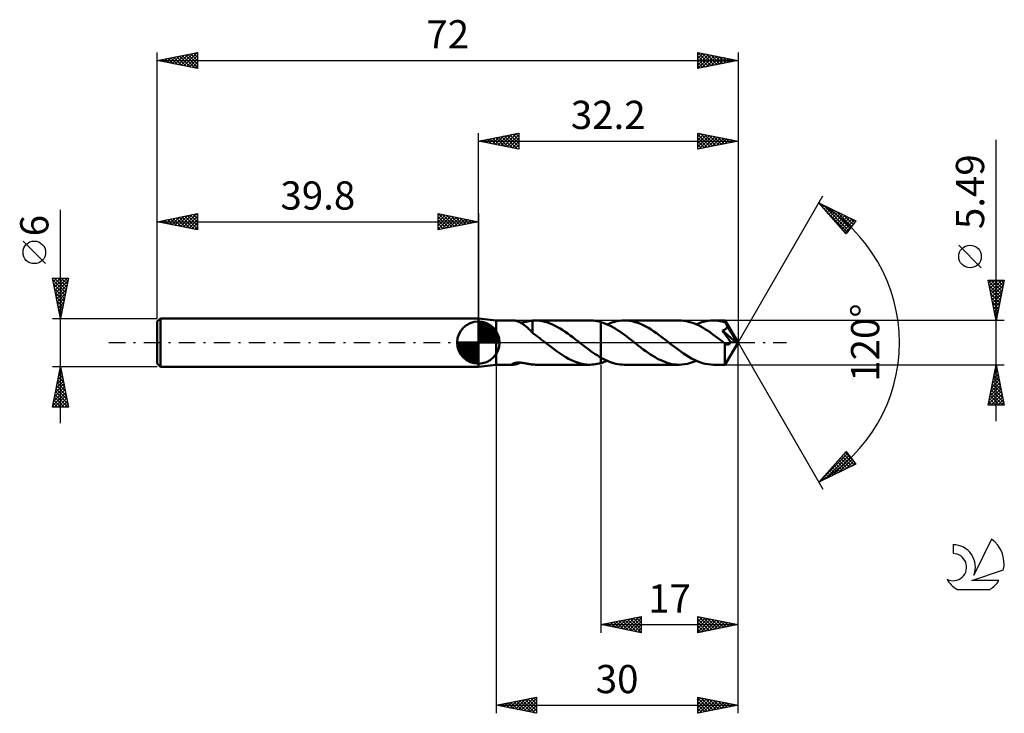
# Model space of a CAD drawing. Units: millimetres. Extents: x -17 to 105, y -46 to 40.
import ezdxf
from ezdxf.enums import TextEntityAlignment as Align

# ---------------------------------------------------------------- set-up
doc = ezdxf.new("R2010")
doc.units = ezdxf.units.MM
doc.header["$LTSCALE"] = 5.1
doc.linetypes.add('LONGDASH_DASH', pattern=[0.85, 0.4, -0.2, 0.05, -0.2])
for name, color, linetype in [('1', 4, 'CONTINUOUS'), ('2', 7, 'CONTINUOUS'), ('4', 2, 'LONGDASH_DASH'), ('CUT', 1, 'CONTINUOUS'), ('NOCUT', 7, 'CONTINUOUS'), ('SK1', 4, 'CONTINUOUS'), ('SK2', 7, 'CONTINUOUS'), ('SK4', 2, 'LONGDASH_DASH'), ('SK6', 5, 'CONTINUOUS')]:
    doc.layers.add(name, color=color, linetype=linetype)
doc.styles.get("Standard").update_dxf_attribs({"font": 'Monospac821 BT'})

msp = doc.modelspace()

# ---------------------------------------------------------------- linework, layer by layer
at = {"layer": '1', "color": 4, "linetype": 'CONTINUOUS', "lineweight": 50}
for p, q in [((42, 2.74), (39.8, 3)), ((39.8, -3), (39.8, 3)), ((42, 2.74), (44.15, 2.74)), ((42, -2.75), (42, 2.74)), ((44.21, 2.74), (44.15, 2.74)), ((44.28, 2.74), (44.21, 2.74)), ((44.35, 2.72), (44.28, 2.74)), ((44.43, 2.7), (44.35, 2.72)), ((44.52, 2.68), (44.43, 2.7)), ((44.61, 2.65), (44.52, 2.68)), ((44.71, 2.61), (44.61, 2.65)), ((44.81, 2.57), (44.71, 2.61)), ((44.91, 2.53), (44.81, 2.57)), ((45.01, 2.48), (44.91, 2.53)), ((44.98, 2.49), (45.1, 2.5)), ((45.11, 2.42), (45.01, 2.48)), ((45.1, 2.5), (45.22, 2.51)), ((45.22, 2.51), (45.35, 2.53)), ((45.35, 2.53), (45.47, 2.55)), ((45.47, 2.55), (45.6, 2.57)), ((45.6, 2.57), (45.72, 2.59)), ((45.72, 2.59), (45.84, 2.62)), ((45.84, 2.62), (45.95, 2.64)), ((45.95, 2.64), (46.07, 2.66)), ((46.07, 2.66), (46.18, 2.68)), ((46.18, 2.68), (46.28, 2.7)), ((46.28, 2.7), (46.39, 2.71)), ((46.39, 2.71), (46.49, 2.73)), ((46.49, 2.73), (46.54, 2.74)), ((46.49, 2.62), (46.49, 2.73)), ((46.49, 2.5), (46.49, 2.62)), ((46.49, 2.39), (46.49, 2.5)), ((46.54, 2.74), (46.59, 2.74)), ((46.59, 2.74), (46.64, 2.74)), ((46.64, 2.74), (46.68, 2.74)), ((46.68, 2.74), (46.73, 2.74)), ((46.73, 2.74), (46.78, 2.74)), ((47.09, 2.74), (46.78, 2.74)), ((46.83, 2.74), (53.62, 2.74)), ((47.41, 2.71), (47.09, 2.74)), ((47.73, 2.66), (47.41, 2.71)), ((48.04, 2.58), (47.73, 2.66)), ((48.36, 2.49), (48.04, 2.58)), ((48.68, 2.37), (48.36, 2.49)), ((53.85, 2.74), (53.62, 2.74)), ((54.08, 2.72), (53.85, 2.74)), ((54.31, 2.69), (54.08, 2.72)), ((54.54, 2.65), (54.31, 2.69)), ((54.77, 2.6), (54.54, 2.65)), ((55, 2.54), (54.77, 2.6)), ((55.29, 2.44), (55, 2.54)), ((55, 2.54), (55, 2.54)), ((55, 2.54), (55, 2.54)), ((55, 2.54), (55, 2.54)), ((55, -1.87), (55, 2.54)), ((55, -2.54), (55, 2.54)), ((55.58, 2.33), (55.29, 2.44)), ((56.06, 2.38), (56.36, 2.49)), ((56.36, 2.49), (56.67, 2.58)), ((56.67, 2.58), (56.97, 2.65)), ((56.97, 2.65), (57.27, 2.7)), ((57.27, 2.7), (57.58, 2.74)), ((57.58, 2.74), (57.88, 2.75)), ((58.22, 2.73), (57.88, 2.75)), ((64.68, 2.75), (57.88, 2.75)), ((58.55, 2.7), (58.22, 2.73)), ((58.88, 2.64), (58.55, 2.7)), ((59.21, 2.55), (58.88, 2.64)), ((59.55, 2.44), (59.21, 2.55)), ((59.88, 2.32), (59.55, 2.44)), ((64.98, 2.74), (64.68, 2.75)), ((65.28, 2.71), (64.98, 2.74)), ((65.57, 2.66), (65.28, 2.71)), ((65.87, 2.59), (65.57, 2.66)), ((66.17, 2.5), (65.87, 2.59)), ((66.47, 2.4), (66.17, 2.5)), ((67.16, 2.4), (67.52, 2.52)), ((67.52, 2.52), (67.87, 2.62)), ((67.87, 2.62), (68.23, 2.69)), ((68.23, 2.69), (68.58, 2.73)), ((68.58, 2.73), (68.94, 2.74)), ((69.15, 2.74), (68.94, 2.74)), ((70.39, 2.74), (68.94, 2.74)), ((69.36, 2.73), (69.15, 2.74)), ((69.57, 2.7), (69.36, 2.73)), ((69.78, 2.67), (69.57, 2.7)), ((69.99, 2.62), (69.78, 2.67)), ((70.2, 2.57), (69.99, 2.62)), ((70.42, 2.51), (70.2, 2.57)), ((70.4, 2.72), (70.39, 2.74)), ((70.39, 2.74), (70.39, 2.74)), ((72, 0), (70.39, 2.74)), ((70.39, 2.74), (70.39, 2.74)), ((70.39, 2.74), (70.39, 2.74)), ((70.39, 2.74), (70.39, 2.74)), ((70.39, 2.74), (70.39, 2.74)), ((70.39, 2.74), (70.39, 2.74)), ((70.39, 2.74), (70.39, 2.74)), ((70.4, 2.71), (70.4, 2.72)), ((70.4, 2.69), (70.4, 2.71)), ((70.4, 2.66), (70.4, 2.69)), ((70.41, 2.63), (70.4, 2.66)), ((70.41, 2.6), (70.41, 2.63)), ((70.41, 2.56), (70.41, 2.6)), ((70.42, 2.52), (70.41, 2.56)), ((72, 0), (70.42, 2.52)), ((70.42, 2.51), (70.42, 2.52)), ((70.45, 2.44), (70.42, 2.51)), ((70.48, 2.38), (70.45, 2.44)), ((45.22, 2.36), (45.11, 2.42)), ((45.32, 2.29), (45.22, 2.36)), ((45.42, 2.22), (45.32, 2.29)), ((45.52, 2.15), (45.42, 2.22)), ((45.62, 2.07), (45.52, 2.15)), ((45.72, 1.99), (45.62, 2.07)), ((45.82, 1.9), (45.72, 1.99)), ((45.92, 1.81), (45.82, 1.9)), ((46.02, 1.72), (45.92, 1.81)), ((46.11, 1.63), (46.02, 1.72)), ((46.21, 1.53), (46.11, 1.63)), ((46.3, 1.44), (46.21, 1.53)), ((46.39, 1.35), (46.3, 1.44)), ((46.49, 1.26), (46.39, 1.35)), ((46.49, 2.28), (46.49, 2.39)), ((46.49, 2.17), (46.49, 2.28)), ((46.49, 2.06), (46.49, 2.17)), ((46.49, 1.95), (46.49, 2.06)), ((46.49, 1.85), (46.49, 1.95)), ((46.49, 1.76), (46.49, 1.85)), ((46.49, 1.66), (46.49, 1.76)), ((46.49, 1.57), (46.49, 1.66)), ((46.49, 1.49), (46.49, 1.57)), ((46.49, 1.41), (46.49, 1.49)), ((46.49, 1.34), (46.49, 1.41)), ((46.49, 1.27), (46.49, 1.34)), ((46.49, 1.21), (46.49, 1.27)), ((46.49, 1.22), (46.49, 1.26)), ((48.99, 2.24), (48.68, 2.37)), ((49.31, 2.09), (48.99, 2.24)), ((49.62, 1.92), (49.31, 2.09)), ((49.94, 1.74), (49.62, 1.92)), ((50.26, 1.54), (49.94, 1.74)), ((50.57, 1.33), (50.26, 1.54)), ((50.89, 1.11), (50.57, 1.33)), ((55.87, 2.2), (55.58, 2.33)), ((55.75, 2.26), (56.06, 2.38)), ((56.16, 2.06), (55.87, 2.2)), ((56.45, 1.9), (56.16, 2.06)), ((56.74, 1.73), (56.45, 1.9)), ((57.03, 1.55), (56.74, 1.73)), ((57.32, 1.36), (57.03, 1.55)), ((57.61, 1.16), (57.32, 1.36)), ((60.21, 2.17), (59.88, 2.32)), ((60.54, 2), (60.21, 2.17)), ((60.88, 1.81), (60.54, 2)), ((61.21, 1.61), (60.88, 1.81)), ((61.54, 1.39), (61.21, 1.61)), ((61.87, 1.16), (61.54, 1.39)), ((66.77, 2.27), (66.47, 2.4)), ((67.07, 2.14), (66.77, 2.27)), ((66.81, 2.26), (67.16, 2.4)), ((67.37, 1.98), (67.07, 2.14)), ((67.67, 1.81), (67.37, 1.98)), ((67.97, 1.63), (67.67, 1.81)), ((68.27, 1.44), (67.97, 1.63)), ((68.56, 1.23), (68.27, 1.44)), ((68.86, 1.02), (68.56, 1.23)), ((70.06, 1.48), (70.11, 1.5)), ((70.25, 1.22), (70.06, 1.48)), ((71.77, 0.01), (70.06, 1.48)), ((70.11, 1.5), (70.15, 1.52)), ((70.15, 1.52), (70.2, 1.53)), ((70.2, 1.53), (70.24, 1.55)), ((70.24, 1.55), (70.28, 1.57)), ((70.44, 0.94), (70.25, 1.22)), ((70.28, 1.57), (70.32, 1.6)), ((70.32, 1.6), (70.36, 1.62)), ((70.36, 1.62), (70.4, 1.65)), ((70.4, 1.65), (70.43, 1.67)), ((70.43, 1.67), (70.47, 1.7)), ((70.47, 1.7), (70.5, 1.73)), ((70.52, 2.31), (70.48, 2.38)), ((70.5, 1.73), (70.53, 1.77)), ((70.56, 2.24), (70.52, 2.31)), ((70.53, 1.77), (70.56, 1.8)), ((70.59, 2.17), (70.56, 2.24)), ((70.56, 1.8), (70.58, 1.84)), ((70.58, 1.84), (70.6, 1.87)), ((70.63, 2.11), (70.59, 2.17)), ((70.6, 1.87), (70.62, 1.91)), ((70.62, 1.91), (70.64, 1.95)), ((70.66, 2.04), (70.63, 2.11)), ((70.64, 1.95), (70.65, 1.99)), ((70.65, 1.99), (70.66, 2.04)), ((71.16, 1.2), (70.66, 2.04)), ((46.72, 1.05), (46.49, 1.22)), ((46.95, 0.88), (46.72, 1.05)), ((47.18, 0.71), (46.95, 0.88)), ((47.41, 0.53), (47.18, 0.71)), ((47.64, 0.36), (47.41, 0.53)), ((47.87, 0.18), (47.64, 0.36)), ((48.1, 0), (47.87, 0.18)), ((48.13, -0.03), (48.1, 0)), ((51.2, 0.88), (50.89, 1.11)), ((51.52, 0.65), (51.2, 0.88)), ((51.83, 0.4), (51.52, 0.65)), ((52.15, 0.16), (51.83, 0.4)), ((52.18, 0.13), (52.15, 0.16)), ((52.22, 0.11), (52.18, 0.13)), ((52.25, 0.08), (52.22, 0.11)), ((52.29, 0.05), (52.25, 0.08)), ((52.32, 0.03), (52.29, 0.05)), ((52.35, 0), (52.32, 0.03)), ((52.59, -0.19), (52.35, 0)), ((57.9, 0.95), (57.61, 1.16)), ((58.19, 0.74), (57.9, 0.95)), ((58.49, 0.52), (58.19, 0.74)), ((58.78, 0.29), (58.49, 0.52)), ((59.07, 0.06), (58.78, 0.29)), ((59.36, -0.16), (59.07, 0.06)), ((62.21, 0.92), (61.87, 1.16)), ((62.54, 0.67), (62.21, 0.92)), ((62.87, 0.42), (62.54, 0.67)), ((63.2, 0.16), (62.87, 0.42)), ((63.54, -0.1), (63.2, 0.16)), ((69.16, 0.8), (68.86, 1.02)), ((69.46, 0.58), (69.16, 0.8)), ((69.76, 0.35), (69.46, 0.58)), ((70.06, 0.12), (69.76, 0.35)), ((70.35, -0.12), (70.06, 0.12)), ((70.39, -2.74), (72, 0)), ((70.63, 0.68), (70.44, 0.94)), ((70.76, 0.49), (70.63, 0.68)), ((70.88, 0.32), (70.76, 0.49)), ((70.99, 0.17), (70.88, 0.32)), ((71.08, 0.04), (70.99, 0.17)), ((71.05, -0.01), (71.08, 0.04)), ((71.77, 0.01), (71.08, 0.04)), ((71.4, 0.79), (71.16, 1.2)), ((71.54, 0.55), (71.4, 0.79)), ((71.63, 0.38), (71.54, 0.55)), ((71.69, 0.26), (71.63, 0.38)), ((71.73, 0.17), (71.69, 0.26)), ((71.76, 0.09), (71.73, 0.17)), ((71.76, 0.08), (71.75, 0.09)), ((72, 0), (71.75, 0.09)), ((71.75, 0.09), (71.76, 0.09)), ((72, 0), (71.76, 0.09)), ((71.76, 0.06), (71.76, 0.08)), ((71.76, 0.05), (71.76, 0.06)), ((71.77, 0.04), (71.76, 0.05)), ((71.77, 0.03), (71.77, 0.04)), ((71.77, 0.02), (71.77, 0.03)), ((71.77, 0.01), (71.77, 0.02)), ((48.16, -0.05), (48.13, -0.03)), ((48.2, -0.08), (48.16, -0.05)), ((48.23, -0.11), (48.2, -0.08)), ((48.27, -0.13), (48.23, -0.11)), ((48.3, -0.16), (48.27, -0.13)), ((48.68, -0.45), (48.3, -0.16)), ((49.06, -0.74), (48.68, -0.45)), ((49.44, -1.02), (49.06, -0.74)), ((49.82, -1.29), (49.44, -1.02)), ((52.83, -0.37), (52.59, -0.19)), ((53.07, -0.56), (52.83, -0.37)), ((53.31, -0.74), (53.07, -0.56)), ((53.55, -0.92), (53.31, -0.74)), ((53.79, -1.09), (53.55, -0.92)), ((54.03, -1.26), (53.79, -1.09)), ((59.65, -0.39), (59.36, -0.16)), ((59.95, -0.62), (59.65, -0.39)), ((60.25, -0.84), (59.95, -0.62)), ((60.54, -1.06), (60.25, -0.84)), ((60.84, -1.27), (60.54, -1.06)), ((63.88, -0.36), (63.54, -0.1)), ((64.22, -0.62), (63.88, -0.36)), ((64.55, -0.88), (64.22, -0.62)), ((64.89, -1.12), (64.55, -0.88)), ((65.23, -1.36), (64.89, -1.12)), ((70.36, -0.12), (70.35, -0.12)), ((70.35, -0.25), (70.35, -0.12)), ((70.35, -0.39), (70.35, -0.25)), ((70.35, -0.53), (70.35, -0.39)), ((70.35, -0.66), (70.35, -0.53)), ((70.35, -0.79), (70.35, -0.66)), ((70.35, -0.91), (70.35, -0.79)), ((70.35, -1.04), (70.35, -0.91)), ((70.35, -1.16), (70.35, -1.04)), ((70.35, -1.28), (70.35, -1.16)), ((70.36, -0.12), (70.36, -0.12)), ((70.36, -0.12), (70.36, -0.12)), ((70.36, -0.12), (70.36, -0.12)), ((70.37, -0.13), (70.36, -0.12)), ((70.37, -0.13), (70.37, -0.13)), ((70.42, -0.16), (70.37, -0.13)), ((70.46, -0.19), (70.42, -0.16)), ((70.51, -0.21), (70.46, -0.19)), ((70.56, -0.23), (70.51, -0.21)), ((70.61, -0.24), (70.56, -0.23)), ((70.65, -0.25), (70.61, -0.24)), ((70.69, -0.25), (70.65, -0.25)), ((70.69, -0.25), (70.74, -0.24)), ((70.74, -0.24), (70.78, -0.23)), ((70.78, -0.23), (70.81, -0.22)), ((70.81, -0.22), (70.85, -0.2)), ((70.85, -0.2), (70.89, -0.18)), ((70.89, -0.18), (70.92, -0.16)), ((70.92, -0.16), (70.96, -0.13)), ((70.96, -0.13), (70.99, -0.09)), ((70.99, -0.09), (71.02, -0.05)), ((71.02, -0.05), (71.05, -0.01)), ((50.2, -1.54), (49.82, -1.29)), ((50.58, -1.78), (50.2, -1.54)), ((50.96, -2), (50.58, -1.78)), ((51.34, -2.19), (50.96, -2)), ((51.72, -2.35), (51.34, -2.19)), ((52.1, -2.49), (51.72, -2.35)), ((54.28, -1.42), (54.03, -1.26)), ((54.52, -1.58), (54.28, -1.42)), ((54.76, -1.73), (54.52, -1.58)), ((55, -1.87), (54.76, -1.73)), ((55, -1.87), (55, -1.87)), ((55, -1.88), (55, -1.87)), ((55, -1.87), (55, -1.87)), ((55, -1.87), (55, -1.87)), ((55, -1.88), (55, -1.88)), ((55.26, -2.02), (55, -1.88)), ((55.25, -2.46), (55.38, -2.41)), ((55.53, -2.15), (55.26, -2.02)), ((55.38, -2.41), (55.5, -2.36)), ((55.5, -2.36), (55.63, -2.31)), ((55.79, -2.27), (55.53, -2.15)), ((55.63, -2.31), (55.75, -2.26)), ((56.05, -2.38), (55.79, -2.27)), ((56.31, -2.48), (56.05, -2.38)), ((61.13, -1.47), (60.84, -1.27)), ((61.43, -1.65), (61.13, -1.47)), ((61.72, -1.83), (61.43, -1.65)), ((62.02, -2), (61.72, -1.83)), ((62.31, -2.15), (62.02, -2)), ((62.61, -2.28), (62.31, -2.15)), ((62.9, -2.4), (62.61, -2.28)), ((63.2, -2.51), (62.9, -2.4)), ((65.57, -1.58), (65.23, -1.36)), ((65.91, -1.79), (65.57, -1.58)), ((66.24, -1.98), (65.91, -1.79)), ((66.1, -2.52), (66.45, -2.4)), ((66.58, -2.15), (66.24, -1.98)), ((66.45, -2.4), (66.81, -2.26)), ((66.92, -2.3), (66.58, -2.15)), ((67.25, -2.44), (66.92, -2.3)), ((67.59, -2.55), (67.25, -2.44)), ((70.35, -1.39), (70.35, -1.28)), ((70.35, -1.51), (70.35, -1.39)), ((70.35, -1.62), (70.35, -1.51)), ((70.35, -1.73), (70.35, -1.62)), ((70.35, -1.83), (70.35, -1.73)), ((70.36, -1.93), (70.35, -1.83)), ((70.36, -2.03), (70.36, -1.93)), ((70.36, -2.12), (70.36, -2.03)), ((70.36, -2.2), (70.36, -2.12)), ((70.36, -2.28), (70.36, -2.2)), ((70.36, -2.36), (70.36, -2.28)), ((70.36, -2.42), (70.36, -2.36)), ((70.37, -2.48), (70.36, -2.42)), ((39.8, -3), (42, -2.75)), ((42, -2.75), (44.15, -2.75)), ((44, -2.68), (44.01, -2.66)), ((44, -2.7), (44, -2.68)), ((44.02, -2.72), (44, -2.7)), ((44.01, -2.66), (44.04, -2.64)), ((44.05, -2.73), (44.02, -2.72)), ((44.04, -2.64), (44.07, -2.62)), ((44.09, -2.74), (44.05, -2.73)), ((44.07, -2.62), (44.11, -2.59)), ((44.15, -2.75), (44.09, -2.74)), ((44.11, -2.59), (44.17, -2.57)), ((44.15, -2.75), (44.21, -2.74)), ((44.17, -2.57), (44.23, -2.55)), ((44.21, -2.74), (44.29, -2.73)), ((44.23, -2.55), (44.29, -2.54)), ((44.29, -2.54), (44.36, -2.52)), ((44.29, -2.73), (44.37, -2.72)), ((44.36, -2.52), (44.44, -2.51)), ((44.37, -2.72), (44.46, -2.7)), ((44.44, -2.51), (44.52, -2.5)), ((44.46, -2.7), (44.55, -2.67)), ((44.52, -2.5), (44.61, -2.49)), ((44.55, -2.67), (44.66, -2.63)), ((44.61, -2.49), (44.7, -2.49)), ((44.66, -2.63), (44.76, -2.59)), ((44.7, -2.49), (44.79, -2.49)), ((44.76, -2.59), (44.87, -2.55)), ((44.89, -2.49), (44.79, -2.49)), ((44.87, -2.55), (44.98, -2.49)), ((45, -2.49), (44.89, -2.49)), ((45.1, -2.5), (45, -2.49)), ((45.22, -2.51), (45.1, -2.5)), ((45.33, -2.53), (45.22, -2.51)), ((45.45, -2.55), (45.33, -2.53)), ((45.57, -2.57), (45.45, -2.55)), ((45.68, -2.59), (45.57, -2.57)), ((45.79, -2.61), (45.68, -2.59)), ((45.9, -2.63), (45.79, -2.61)), ((46, -2.65), (45.9, -2.63)), ((46.1, -2.67), (46, -2.65)), ((46.2, -2.68), (46.1, -2.67)), ((46.3, -2.7), (46.2, -2.68)), ((46.4, -2.71), (46.3, -2.7)), ((46.49, -2.73), (46.4, -2.71)), ((46.54, -2.74), (46.49, -2.73)), ((46.49, -2.73), (46.49, -2.73)), ((46.59, -2.74), (46.54, -2.74)), ((46.64, -2.74), (46.59, -2.74)), ((46.68, -2.74), (46.64, -2.74)), ((46.73, -2.74), (46.68, -2.74)), ((46.78, -2.74), (46.73, -2.74)), ((46.83, -2.75), (53.62, -2.75)), ((52.48, -2.6), (52.1, -2.49)), ((52.86, -2.68), (52.48, -2.6)), ((53.24, -2.73), (52.86, -2.68)), ((53.62, -2.75), (53.24, -2.73)), ((53.62, -2.75), (53.85, -2.74)), ((53.85, -2.74), (54.08, -2.72)), ((54.08, -2.72), (54.31, -2.69)), ((54.31, -2.69), (54.54, -2.65)), ((54.54, -2.65), (54.77, -2.6)), ((54.77, -2.6), (55, -2.54)), ((55, -2.54), (55.13, -2.5)), ((55, -2.54), (55, -2.54)), ((55, -2.54), (55, -2.54)), ((55, -2.54), (55, -2.54)), ((55.13, -2.5), (55.25, -2.46)), ((56.57, -2.56), (56.31, -2.48)), ((56.84, -2.63), (56.57, -2.56)), ((57.1, -2.68), (56.84, -2.63)), ((57.36, -2.72), (57.1, -2.68)), ((57.62, -2.74), (57.36, -2.72)), ((57.88, -2.75), (57.62, -2.74)), ((57.88, -2.75), (64.68, -2.75)), ((63.5, -2.59), (63.2, -2.51)), ((63.79, -2.66), (63.5, -2.59)), ((64.09, -2.71), (63.79, -2.66)), ((64.38, -2.74), (64.09, -2.71)), ((64.68, -2.75), (64.38, -2.74)), ((64.68, -2.75), (65.03, -2.73)), ((65.03, -2.73), (65.39, -2.69)), ((65.39, -2.69), (65.74, -2.62)), ((65.74, -2.62), (66.1, -2.52)), ((67.93, -2.63), (67.59, -2.55)), ((68.27, -2.7), (67.93, -2.63)), ((68.6, -2.73), (68.27, -2.7)), ((68.94, -2.75), (68.6, -2.73)), ((68.94, -2.75), (70.39, -2.75)), ((70.37, -2.53), (70.37, -2.48)), ((70.37, -2.58), (70.37, -2.53)), ((70.37, -2.62), (70.37, -2.58)), ((70.38, -2.66), (70.37, -2.62)), ((70.38, -2.69), (70.38, -2.66)), ((70.38, -2.71), (70.38, -2.69)), ((70.38, -2.73), (70.38, -2.71)), ((70.39, -2.74), (70.38, -2.73)), ((70.39, -2.75), (70.39, -2.74)), ((70.39, -2.75), (70.39, -2.75)), ((70.39, -2.75), (70.39, -2.74)), ((70.39, -2.74), (70.39, -2.74)), ((70.39, -2.74), (70.39, -2.74)), ((70.39, -2.74), (70.39, -2.74)), ((70.39, -2.74), (70.39, -2.74))]:
    msp.add_line(p, q, dxfattribs=at)
at = {"layer": '2', "color": 7, "linetype": 'CONTINUOUS', "lineweight": 25}
for p, q in [((39.8, 3), (39.8, 26)), ((39.8, 25), (44.8, 26)), ((42.25, 24.51), (43.47, 25.73)), ((42.6, 24.44), (44, 25.84)), ((42.96, 24.37), (44.53, 25.95)), ((43.01, 25.64), (44.61, 24.04)), ((43.31, 24.3), (44.8, 25.79)), ((43.36, 25.71), (44.8, 24.27)), ((43.72, 25.78), (44.8, 24.7)), ((44.07, 25.85), (44.8, 25.12)), ((44.42, 25.92), (44.8, 25.55)), ((44.78, 26), (44.8, 25.97)), ((44.8, 26), (44.8, 24)), ((67, 24), (67, 26)), ((67, 26), (72, 25)), ((67, 25.97), (67.03, 25.99)), ((67, 25.54), (67.38, 25.92)), ((67, 25.12), (67.73, 25.85)), ((67, 25.83), (68.53, 24.31)), ((67, 24.7), (68.09, 25.78)), ((67, 24.27), (68.44, 25.71)), ((67.19, 24.04), (68.79, 25.64)), ((67.32, 25.94), (68.88, 24.38)), ((67.85, 25.83), (69.23, 24.45)), ((68.38, 25.72), (69.59, 24.52)), ((72, 26), (72, 0)), ((39.8, 25), (72, 25)), ((44.8, 24), (39.8, 25)), ((39.83, 25.01), (39.84, 24.99)), ((40.13, 24.93), (40.29, 25.1)), ((40.18, 25.08), (40.37, 24.89)), ((40.48, 24.86), (40.82, 25.2)), ((40.53, 25.15), (40.9, 24.78)), ((40.83, 24.79), (41.35, 25.31)), ((40.89, 25.22), (41.43, 24.67)), ((41.19, 24.72), (41.88, 25.42)), ((41.24, 25.29), (41.96, 24.57)), ((41.54, 24.65), (42.41, 25.52)), ((41.59, 25.36), (42.49, 24.46)), ((41.9, 24.58), (42.94, 25.63)), ((41.95, 25.43), (43.02, 24.36)), ((42.3, 25.5), (43.55, 24.25)), ((42.65, 25.57), (44.08, 24.14)), ((43.66, 24.23), (44.8, 25.36)), ((44.02, 24.16), (44.8, 24.94)), ((44.37, 24.09), (44.8, 24.52)), ((67, 25.41), (68.17, 24.23)), ((72, 25), (67, 24)), ((67, 24.98), (67.82, 24.16)), ((67, 24.56), (67.47, 24.09)), ((67.72, 24.14), (69.15, 25.57)), ((68.25, 24.25), (69.5, 25.5)), ((68.78, 24.36), (69.85, 25.43)), ((68.91, 25.62), (69.94, 24.59)), ((69.31, 24.46), (70.21, 25.36)), ((69.44, 25.51), (70.3, 24.66)), ((69.84, 24.57), (70.56, 25.29)), ((69.97, 25.41), (70.65, 24.73)), ((70.37, 24.67), (70.91, 25.22)), ((70.5, 25.3), (71, 24.8)), ((70.9, 24.78), (71.27, 25.15)), ((71.03, 25.19), (71.36, 24.87)), ((71.43, 24.89), (71.62, 25.08)), ((71.56, 25.09), (71.71, 24.94)), ((71.96, 24.99), (71.98, 25)), ((104, -9.75), (104, 25.14)), ((44.72, 24.02), (44.8, 24.09)), ((67, 24.14), (67.11, 24.02)), ((72, 0), (82.5, 18.19)), ((82, 17.32), (86.59, 15.1)), ((85.38, 13.5), (82, 17.32)), ((82.07, 17.24), (82.1, 17.27)), ((82.27, 17.02), (82.38, 17.13)), ((82.47, 16.79), (82.67, 17)), ((82.58, 17.04), (85.7, 13.92)), ((82.67, 16.57), (82.95, 16.86)), ((82.86, 16.34), (83.24, 16.72)), ((82.95, 16.25), (85.52, 13.68)), ((83.06, 16.12), (83.53, 16.58)), ((83.26, 15.89), (83.81, 16.44)), ((83.41, 16.64), (85.88, 14.16)), ((83.46, 15.67), (84.1, 16.3)), ((83.66, 15.44), (84.38, 16.16)), ((83.86, 15.22), (84.67, 16.03)), ((84.06, 14.99), (84.95, 15.89)), ((84.23, 16.24), (86.06, 14.41)), ((84.26, 14.77), (85.24, 15.75)), ((84.46, 14.54), (85.53, 15.61)), ((84.66, 14.32), (85.81, 15.47)), ((84.86, 14.09), (86.1, 15.33)), ((85.06, 15.84), (86.25, 14.65)), ((85.06, 13.87), (86.38, 15.19)), ((86.59, 15.1), (85.38, 13.5)), ((85.88, 15.44), (86.43, 14.89)), ((85.26, 13.64), (86.21, 14.6)), ((102.15, 9.27), (99.35, 12.07)), ((104, 2.74), (103, 7.74)), ((103, 7.74), (105, 7.74)), ((103.02, 7.63), (104.65, 6)), ((103.07, 7.41), (103.4, 7.74)), ((103.14, 7.05), (103.83, 7.74)), ((103.21, 6.7), (104.25, 7.74)), ((103.28, 6.35), (104.68, 7.74)), ((103.33, 7.74), (104.72, 6.35)), ((103.35, 5.99), (104.97, 7.62)), ((103.76, 7.74), (104.79, 6.71)), ((105, 7.74), (104, 2.74)), ((104.18, 7.74), (104.86, 7.06)), ((104.6, 7.74), (104.93, 7.42)), ((103.13, 7.1), (104.58, 5.65)), ((103.24, 6.57), (104.51, 5.29)), ((103.42, 5.64), (104.87, 7.09)), ((103.49, 5.29), (104.76, 6.56)), ((103.34, 6.04), (104.44, 4.94)), ((103.45, 5.51), (104.37, 4.59)), ((103.55, 4.98), (104.3, 4.23)), ((103.56, 4.93), (104.66, 6.03)), ((103.63, 4.58), (104.55, 5.5)), ((103.7, 4.23), (104.44, 4.97)), ((103.66, 4.45), (104.23, 3.88)), ((103.77, 3.87), (104.34, 4.44)), ((103.77, 3.92), (104.16, 3.53)), ((103.85, 3.52), (104.23, 3.91)), ((105, 2.74), (70.42, 2.74)), ((103.87, 3.39), (104.09, 3.17)), ((103.92, 3.17), (104.13, 3.38)), ((103.98, 2.86), (104.01, 2.82)), ((103.99, 2.81), (104.02, 2.85)), ((72, -36), (72, 0)), ((72, -46), (72, 0)), ((72, 0), (82.5, -18.19)), ((42, -2.75), (42, -46)), ((55, -2.75), (55, -36)), ((70.42, -2.75), (105, -2.75)), ((103, -7.75), (104, -2.75)), ((103.75, -3.98), (104.16, -3.57)), ((103.86, -3.45), (104.09, -3.21)), ((103.87, -3.4), (104.2, -3.73)), ((103.94, -3.05), (104.09, -3.2)), ((103.97, -2.92), (104.02, -2.86)), ((104, -2.75), (105, -7.75)), ((103.44, -5.57), (104.38, -4.63)), ((103.54, -5.04), (104.31, -4.27)), ((103.59, -4.81), (104.62, -5.85)), ((103.65, -4.51), (104.23, -3.92)), ((103.66, -4.46), (104.51, -5.32)), ((103.73, -4.11), (104.41, -4.79)), ((103.8, -3.75), (104.3, -4.26)), ((103.01, -7.69), (104.66, -6.04)), ((103.12, -7.16), (104.59, -5.69)), ((103.22, -6.63), (104.52, -5.33)), ((103.33, -6.1), (104.45, -4.98)), ((103.37, -5.87), (104.94, -7.44)), ((103.44, -5.52), (104.83, -6.91)), ((103.52, -5.17), (104.73, -6.38)), ((103.09, -7.29), (103.55, -7.75)), ((103.16, -6.93), (103.97, -7.75)), ((103.23, -6.58), (104.4, -7.75)), ((103.3, -6.23), (104.82, -7.75)), ((103.38, -7.75), (104.73, -6.39)), ((103.8, -7.75), (104.8, -6.75)), ((104.23, -7.75), (104.87, -7.1)), ((105, -7.75), (103, -7.75)), ((103.02, -7.64), (103.12, -7.75)), ((104.65, -7.75), (104.94, -7.45)), ((82, -17.32), (85.38, -13.5)), ((82.03, -17.29), (85.57, -13.75)), ((82.82, -16.92), (85.75, -13.99)), ((83.64, -16.52), (85.93, -14.23)), ((84.46, -16.13), (86.12, -14.47)), ((84.46, -14.54), (85.53, -15.61)), ((84.66, -14.31), (85.82, -15.47)), ((84.86, -14.09), (86.1, -15.33)), ((85.06, -13.86), (86.39, -15.19)), ((85.26, -13.64), (86.19, -14.57)), ((85.29, -13.6), (85.38, -13.51)), ((85.38, -13.5), (86.59, -15.1)), ((86.59, -15.1), (82, -17.32)), ((83.47, -15.66), (84.1, -16.3)), ((83.66, -15.44), (84.39, -16.16)), ((83.86, -15.21), (84.67, -16.02)), ((84.06, -14.99), (84.96, -15.89)), ((84.26, -14.76), (85.25, -15.75)), ((85.29, -15.73), (86.3, -14.71)), ((86.11, -15.33), (86.48, -14.96)), ((82.27, -17.01), (82.39, -17.13)), ((82.47, -16.79), (82.67, -16.99)), ((82.67, -16.56), (82.96, -16.86)), ((82.87, -16.34), (83.25, -16.72)), ((83.07, -16.11), (83.53, -16.58)), ((83.27, -15.89), (83.82, -16.44)), ((82.07, -17.24), (82.1, -17.27)), ((55, -35), (60, -34)), ((57.78, -35.56), (59.16, -34.17)), ((58.13, -35.63), (59.7, -34.06)), ((59.37, -34.13), (60, -34.75)), ((59.73, -34.05), (60, -34.33)), ((60, -34), (60, -36)), ((67, -36), (67, -34)), ((67, -34), (72, -35)), ((67, -34.21), (67.17, -34.03)), ((67, -34.63), (67.53, -34.11)), ((67, -35.06), (67.88, -34.18)), ((67.16, -34.03), (68.77, -35.65)), ((67.69, -34.14), (69.13, -35.57)), ((55, -35), (72, -35)), ((60, -36), (55, -35)), ((55.13, -34.97), (55.2, -35.04)), ((55.3, -35.06), (55.45, -34.91)), ((55.48, -34.9), (55.73, -35.15)), ((55.66, -35.13), (55.98, -34.8)), ((55.84, -34.83), (56.26, -35.25)), ((56.01, -35.2), (56.51, -34.7)), ((56.19, -34.76), (56.79, -35.36)), ((56.36, -35.27), (57.04, -34.59)), ((56.55, -34.69), (57.32, -35.46)), ((56.72, -35.34), (57.57, -34.49)), ((56.9, -34.62), (57.85, -35.57)), ((57.07, -35.41), (58.1, -34.38)), ((57.25, -34.55), (58.38, -35.68)), ((57.42, -35.48), (58.63, -34.27)), ((57.61, -34.48), (58.91, -35.78)), ((57.96, -34.41), (59.44, -35.89)), ((58.31, -34.34), (59.97, -35.99)), ((58.48, -35.7), (60, -34.18)), ((58.67, -34.27), (60, -35.6)), ((58.84, -35.77), (60, -34.6)), ((59.02, -34.2), (60, -35.18)), ((59.19, -35.84), (60, -35.03)), ((67, -35.48), (68.24, -34.25)), ((67, -34.3), (68.42, -35.72)), ((67, -35.91), (68.59, -34.32)), ((67, -34.72), (68.06, -35.79)), ((72, -35), (67, -36)), ((67, -35.15), (67.71, -35.86)), ((67.41, -35.92), (68.94, -34.39)), ((67.94, -35.81), (69.3, -34.46)), ((68.22, -34.24), (69.48, -35.5)), ((68.47, -35.71), (69.65, -34.53)), ((68.75, -34.35), (69.83, -35.43)), ((69, -35.6), (70, -34.6)), ((69.28, -34.46), (70.19, -35.36)), ((69.54, -35.49), (70.36, -34.67)), ((69.81, -34.56), (70.54, -35.29)), ((70.07, -35.39), (70.71, -34.74)), ((70.34, -34.67), (70.89, -35.22)), ((70.6, -35.28), (71.06, -34.81)), ((70.87, -34.77), (71.25, -35.15)), ((71.13, -35.17), (71.42, -34.88)), ((71.4, -34.88), (71.6, -35.08)), ((71.66, -35.07), (71.77, -34.95)), ((71.93, -34.99), (71.95, -35.01)), ((59.54, -35.91), (60, -35.45)), ((59.9, -35.98), (60, -35.88)), ((67, -35.57), (67.36, -35.93)), ((67, -36), (67, -36)), ((42, -45), (47, -44)), ((42, -45), (72, -45)), ((47, -46), (42, -45)), ((42.06, -44.99), (42.08, -45.02)), ((42.28, -45.06), (42.41, -44.92)), ((42.41, -44.92), (42.61, -45.12)), ((42.63, -45.13), (42.95, -44.81)), ((42.76, -44.85), (43.14, -45.23)), ((42.98, -45.2), (43.48, -44.7)), ((43.12, -44.78), (43.68, -45.34)), ((43.34, -45.27), (44.01, -44.6)), ((43.47, -44.71), (44.21, -45.44)), ((43.69, -45.34), (44.54, -44.49)), ((43.82, -44.64), (44.74, -45.55)), ((44.04, -45.41), (45.07, -44.39)), ((44.18, -44.56), (45.27, -45.65)), ((44.4, -45.48), (45.6, -44.28)), ((44.53, -44.49), (45.8, -45.76)), ((44.75, -45.55), (46.13, -44.17)), ((44.88, -44.42), (46.33, -45.87)), ((45.1, -45.62), (46.66, -44.07)), ((45.24, -44.35), (46.86, -45.97)), ((45.46, -45.69), (47, -44.15)), ((45.59, -44.28), (47, -45.69)), ((45.81, -45.76), (47, -44.57)), ((45.95, -44.21), (47, -45.27)), ((46.17, -45.83), (47, -45)), ((46.3, -44.14), (47, -44.84)), ((46.65, -44.07), (47, -44.42)), ((47, -44), (47, -46)), ((67, -46), (67, -44)), ((67, -44), (72, -45)), ((67, -44.03), (67.02, -44)), ((67, -44.45), (67.38, -44.08)), ((67, -44.12), (68.57, -45.69)), ((67, -44.88), (67.73, -44.15)), ((67, -45.3), (68.08, -44.22)), ((67, -45.72), (68.44, -44.29)), ((67, -44.54), (68.22, -45.76)), ((67, -44.96), (67.86, -45.83)), ((72, -45), (67, -46)), ((67.19, -45.96), (68.79, -44.36)), ((67.39, -44.08), (68.92, -45.62)), ((67.72, -45.86), (69.14, -44.43)), ((67.92, -44.18), (69.28, -45.54)), ((68.25, -45.75), (69.5, -44.5)), ((68.45, -44.29), (69.63, -45.47)), ((68.78, -45.64), (69.85, -44.57)), ((68.98, -44.4), (69.98, -45.4)), ((69.31, -45.54), (70.2, -44.64)), ((69.51, -44.5), (70.34, -45.33)), ((69.84, -45.43), (70.56, -44.71)), ((70.04, -44.61), (70.69, -45.26)), ((70.37, -45.33), (70.91, -44.78)), ((70.57, -44.71), (71.05, -45.19)), ((70.9, -45.22), (71.27, -44.85)), ((71.1, -44.82), (71.4, -45.12)), ((71.43, -45.11), (71.62, -44.92)), ((71.63, -44.93), (71.75, -45.05)), ((71.96, -45.01), (71.97, -44.99)), ((46.52, -45.9), (47, -45.42)), ((46.87, -45.97), (47, -45.85)), ((67, -45.39), (67.51, -45.9)), ((67, -45.81), (67.16, -45.97))]:
    msp.add_line(p, q, dxfattribs=at)
msp.add_circle((100.75, 10.67), 1.4, dxfattribs=at)
msp.add_arc((72, 0), 20, 300, 60, dxfattribs=at)
at = {"layer": '4', "color": 2, "linetype": 'LONGDASH_DASH', "lineweight": 25}
msp.add_line((39.8, 0), (72, 0), dxfattribs=at)
at = {"layer": 'CUT', "color": 1, "linetype": 'CONTINUOUS', "lineweight": 25}
for p, q in [((70.42, 2.74), (55, 2.74)), ((55, 2.74), (55, 0)), ((72, 0), (70.42, 2.74)), ((55, 0), (72, 0))]:
    msp.add_line(p, q, dxfattribs=at)
at = {"layer": 'NOCUT', "color": 7, "linetype": 'CONTINUOUS', "lineweight": 25}
for p, q in [((42, 2.74), (39.8, 3)), ((39.8, 3), (39.8, 0)), ((55, 2.74), (42, 2.74)), ((55, 0), (55, 2.75)), ((55, 2.75), (55, 2.74)), ((55, 2.74), (55, 0)), ((55, 2.74), (55, 0)), ((39.8, 0), (55, 0))]:
    msp.add_line(p, q, dxfattribs=at)
at = {"layer": 'SK1', "color": 4, "linetype": 'CONTINUOUS', "lineweight": 50}
for p, q in [((0.4, 3), (0, 2.6)), ((0, 2.6), (0, -2.6)), ((39.8, 3), (0.4, 3)), ((0.4, 3), (0.4, -3)), ((39.8, 0), (39.8, 2.62)), ((39.8, 2.56), (39.87, 2.62)), ((39.8, 2.19), (40.21, 2.59)), ((39.8, 2.56), (42.36, 0)), ((39.8, 1.81), (40.51, 2.53)), ((40.12, 2.6), (42.4, 0.32)), ((40.6, 2.5), (42.3, 0.8)), ((39.8, 1.44), (40.79, 2.43)), ((39.8, 1.07), (41.04, 2.31)), ((39.8, 2.19), (41.99, 0)), ((39.8, 0.7), (41.27, 2.17)), ((39.8, 0.33), (41.48, 2.01)), ((39.8, 1.81), (41.61, 0)), ((39.8, 1.44), (41.24, 0)), ((39.84, 0), (41.68, 1.83)), ((40.21, 0), (41.85, 1.64)), ((40.58, 0), (42.01, 1.42)), ((41.36, 2.11), (41.91, 1.56)), ((39.8, 0), (37.17, 0)), ((37.18, -0.07), (37.24, 0)), ((37.21, -0.41), (37.61, 0)), ((37.27, -0.71), (37.99, 0)), ((37.37, -0.99), (38.36, 0)), ((37.49, -1.24), (38.73, 0)), ((37.53, 0), (39.8, -2.27)), ((37.63, -1.47), (39.1, 0)), ((37.79, -1.68), (39.47, 0)), ((37.9, 0), (39.8, -1.9)), ((38.27, 0), (39.8, -1.53)), ((38.64, 0), (39.8, -1.16)), ((39.02, 0), (39.8, -0.78)), ((39.39, 0), (39.8, -0.41)), ((39.76, 0), (39.8, -0.04)), ((39.8, 1.07), (40.87, 0)), ((39.8, 0.7), (40.5, 0)), ((39.8, 0.33), (40.13, 0)), ((39.8, 0), (42.42, 0)), ((39.8, -2.62), (39.8, 0)), ((40.96, 0), (42.14, 1.19)), ((41.33, 0), (42.25, 0.93)), ((41.7, 0), (42.34, 0.65)), ((42.07, 0), (42.4, 0.33)), ((37.18, -0.02), (39.78, -2.62)), ((37.21, -0.42), (39.38, -2.59)), ((37.35, -0.93), (38.87, -2.45)), ((37.97, -1.88), (39.8, -0.04)), ((38.16, -2.05), (39.8, -0.41)), ((38.38, -2.21), (39.8, -0.78)), ((38.61, -2.34), (39.8, -1.16)), ((38.87, -2.45), (39.8, -1.53)), ((39.15, -2.54), (39.8, -1.9)), ((39.47, -2.6), (39.8, -2.27)), ((0, -2.6), (0.4, -3)), ((0.4, -3), (39.8, -3))]:
    msp.add_line(p, q, dxfattribs=at)
for start, end in [(90, 180), (0, 90), (180, 270), (270, 0)]:
    msp.add_arc((39.8, 0), 2.62, start, end, dxfattribs=at)
at = {"layer": 'SK2', "color": 7, "linetype": 'CONTINUOUS', "lineweight": 25}
for p, q in [((0, 6), (0, 36)), ((0, 35), (5, 36)), ((1.52, 34.7), (2.28, 35.46)), ((1.88, 34.62), (2.81, 35.56)), ((2.02, 35.4), (3.04, 34.39)), ((2.23, 34.55), (3.34, 35.67)), ((2.38, 35.48), (3.57, 34.29)), ((2.58, 34.48), (3.87, 35.77)), ((2.73, 35.55), (4.1, 34.18)), ((2.94, 34.41), (4.4, 35.88)), ((3.09, 35.62), (4.63, 34.07)), ((3.29, 34.34), (4.93, 35.99)), ((3.44, 35.69), (5, 34.13)), ((3.64, 34.27), (5, 35.63)), ((3.79, 35.76), (5, 34.55)), ((4.15, 35.83), (5, 34.97)), ((4.5, 35.9), (5, 35.4)), ((4.85, 35.97), (5, 35.82)), ((5, 36), (5, 34)), ((67, 34), (67, 36)), ((67, 36), (72, 35)), ((67, 35.69), (67.26, 35.95)), ((67, 35.26), (67.62, 35.88)), ((67, 34.84), (67.97, 35.81)), ((67, 34.41), (68.32, 35.74)), ((67, 35.59), (68.33, 34.27)), ((67.01, 34), (68.68, 35.66)), ((67.02, 36), (68.68, 34.34)), ((67.55, 35.89), (69.03, 34.41)), ((67.55, 34.11), (69.03, 35.59)), ((68.08, 35.78), (69.39, 34.48)), ((68.08, 34.22), (69.38, 35.52)), ((68.61, 35.68), (69.74, 34.55)), ((68.61, 34.32), (69.74, 35.45)), ((69.14, 35.57), (70.09, 34.62)), ((69.67, 35.47), (70.45, 34.69)), ((72, 36), (72, 0)), ((0, 35), (72, 35)), ((5, 34), (0, 35)), ((0.11, 34.98), (0.16, 35.03)), ((0.26, 35.05), (0.38, 34.92)), ((0.46, 34.91), (0.69, 35.14)), ((0.61, 35.12), (0.92, 34.82)), ((0.82, 34.84), (1.22, 35.24)), ((0.96, 35.19), (1.45, 34.71)), ((1.17, 34.77), (1.75, 35.35)), ((1.32, 35.26), (1.98, 34.6)), ((1.67, 35.33), (2.51, 34.5)), ((4, 34.2), (5, 35.2)), ((4.35, 34.13), (5, 34.78)), ((4.7, 34.06), (5, 34.36)), ((67, 35.17), (67.97, 34.19)), ((72, 35), (67, 34)), ((67, 34.74), (67.62, 34.12)), ((67, 34.32), (67.27, 34.05)), ((69.14, 34.43), (70.09, 35.38)), ((69.67, 34.53), (70.44, 35.31)), ((70.2, 35.36), (70.8, 34.76)), ((70.2, 34.64), (70.8, 35.24)), ((70.73, 35.25), (71.15, 34.83)), ((70.73, 34.75), (71.15, 35.17)), ((71.26, 35.15), (71.51, 34.9)), ((71.26, 34.85), (71.5, 35.1)), ((71.79, 35.04), (71.86, 34.97)), ((71.79, 34.96), (71.86, 35.03)), ((-12, -10), (-12, 16.48)), ((0, 3), (0, 16)), ((0, 15), (5, 16)), ((3.24, 14.35), (4.86, 15.97)), ((4.45, 15.89), (5, 15.34)), ((4.8, 15.96), (5, 15.76)), ((5, 16), (5, 14)), ((34.8, 14), (34.8, 16)), ((34.8, 16), (39.8, 15)), ((34.8, 15.79), (34.98, 15.96)), ((34.8, 15.36), (35.33, 15.89)), ((34.84, 15.99), (36.49, 14.34)), ((35.37, 15.89), (36.85, 14.41)), ((39.8, 16), (39.8, 3)), ((0, 15), (39.8, 15)), ((5, 14), (0, 15)), ((0.06, 14.99), (0.09, 15.02)), ((0.21, 15.04), (0.31, 14.94)), ((0.41, 14.92), (0.62, 15.12)), ((0.56, 15.11), (0.84, 14.83)), ((0.77, 14.85), (1.15, 15.23)), ((0.91, 15.18), (1.37, 14.73)), ((1.12, 14.78), (1.68, 15.34)), ((1.27, 15.25), (1.9, 14.62)), ((1.47, 14.71), (2.21, 15.44)), ((1.62, 15.32), (2.43, 14.51)), ((1.83, 14.63), (2.74, 15.55)), ((1.97, 15.39), (2.96, 14.41)), ((2.18, 14.56), (3.27, 15.65)), ((2.33, 15.47), (3.49, 14.3)), ((2.53, 14.49), (3.8, 15.76)), ((2.68, 15.54), (4.02, 14.2)), ((2.89, 14.42), (4.33, 15.87)), ((3.04, 15.61), (4.55, 14.09)), ((3.39, 15.68), (5, 14.07)), ((3.59, 14.28), (5, 15.69)), ((3.74, 15.75), (5, 14.49)), ((3.95, 14.21), (5, 15.26)), ((4.1, 15.82), (5, 14.92)), ((4.3, 14.14), (5, 14.84)), ((34.8, 14.94), (35.68, 15.82)), ((34.8, 14.52), (36.04, 15.75)), ((34.8, 14.09), (36.39, 15.68)), ((34.8, 15.61), (36.14, 14.27)), ((34.8, 15.18), (35.79, 14.2)), ((39.8, 15), (34.8, 14)), ((34.8, 14.76), (35.43, 14.13)), ((35.22, 14.08), (36.74, 15.61)), ((35.75, 14.19), (37.1, 15.54)), ((35.9, 15.78), (37.2, 14.48)), ((36.28, 14.3), (37.45, 15.47)), ((36.43, 15.67), (37.55, 14.55)), ((36.81, 14.4), (37.8, 15.4)), ((36.96, 15.57), (37.91, 14.62)), ((37.34, 14.51), (38.16, 15.33)), ((37.49, 15.46), (38.26, 14.69)), ((37.87, 14.61), (38.51, 15.26)), ((38.02, 15.36), (38.61, 14.76)), ((38.4, 14.72), (38.86, 15.19)), ((38.55, 15.25), (38.97, 14.83)), ((38.93, 14.83), (39.22, 15.12)), ((39.08, 15.14), (39.32, 14.9)), ((39.46, 14.93), (39.57, 15.05)), ((39.61, 15.04), (39.67, 14.97)), ((4.65, 14.07), (5, 14.41)), ((34.8, 14.33), (35.08, 14.06)), ((-13.85, 9.79), (-16.65, 12.59)), ((-12, 3), (-13, 8)), ((-13, 8), (-11, 8)), ((-12.98, 7.89), (-12.87, 8)), ((-12.96, 7.78), (-11.36, 6.19)), ((-12.91, 7.54), (-12.45, 8)), ((-12.84, 7.18), (-12.02, 8)), ((-12.77, 6.83), (-11.6, 8)), ((-12.75, 8), (-11.29, 6.54)), ((-12.7, 6.48), (-11.17, 8)), ((-12.62, 6.12), (-11.06, 7.69)), ((-12.33, 8), (-11.22, 6.9)), ((-11, 8), (-12, 3)), ((-11.9, 8), (-11.15, 7.25)), ((-11.48, 8), (-11.08, 7.6)), ((-11.05, 8), (-11.01, 7.96)), ((-12.85, 7.25), (-11.43, 5.83)), ((-12.74, 6.72), (-11.5, 5.48)), ((-12.64, 6.19), (-11.57, 5.13)), ((-12.55, 5.77), (-11.17, 7.16)), ((-12.48, 5.42), (-11.28, 6.62)), ((-12.53, 5.66), (-11.65, 4.77)), ((-12.43, 5.13), (-11.72, 4.42)), ((-12.41, 5.06), (-11.38, 6.09)), ((-12.34, 4.71), (-11.49, 5.56)), ((-12.27, 4.36), (-11.59, 5.03)), ((-12.32, 4.6), (-11.79, 4.07)), ((-12.21, 4.07), (-11.86, 3.71)), ((-12.2, 4), (-11.7, 4.5)), ((-12.13, 3.65), (-11.81, 3.97)), ((-13, 3), (0, 3)), ((-12.11, 3.54), (-11.93, 3.36)), ((-12.06, 3.3), (-11.91, 3.44)), ((-12, 3.01), (-12, 3.01)), ((-12, -3), (-13, -3)), ((-13, -8), (-12, -3)), ((-12.12, -3.6), (-11.82, -3.9)), ((-12.11, -3.54), (-11.93, -3.36)), ((-12.05, -3.25), (-11.93, -3.37)), ((0, -3), (-12, -3)), ((-12, -3), (-11, -8)), ((-12, -3.01), (-12, -3.01)), ((-12.53, -5.66), (-11.64, -4.78)), ((-12.43, -5.13), (-11.72, -4.42)), ((-12.33, -4.66), (-11.5, -5.49)), ((-12.32, -4.6), (-11.79, -4.07)), ((-12.26, -4.31), (-11.61, -4.96)), ((-12.21, -4.07), (-11.86, -3.72)), ((-12.19, -3.95), (-11.71, -4.43)), ((-12.85, -7.25), (-11.43, -5.84)), ((-12.74, -6.72), (-11.5, -5.48)), ((-12.64, -6.19), (-11.57, -5.13)), ((-12.61, -6.07), (-11.08, -7.61)), ((-12.54, -5.72), (-11.18, -7.08)), ((-12.47, -5.37), (-11.29, -6.55)), ((-12.4, -5.01), (-11.4, -6.02)), ((-12.96, -7.79), (-11.36, -6.19)), ((-12.83, -7.14), (-11.96, -8)), ((-12.76, -6.78), (-11.54, -8)), ((-12.75, -8), (-11.29, -6.54)), ((-12.69, -6.43), (-11.11, -8)), ((-12.32, -8), (-11.22, -6.9)), ((-11.9, -8), (-11.15, -7.25)), ((-11, -8), (-13, -8)), ((-12.97, -7.84), (-12.81, -8)), ((-12.9, -7.49), (-12.39, -8)), ((-11.47, -8), (-11.08, -7.6)), ((-11.05, -8), (-11.01, -7.96))]:
    msp.add_line(p, q, dxfattribs=at)
msp.add_circle((-15.25, 11.19), 1.4, dxfattribs=at)
at = {"layer": 'SK4', "color": 2, "linetype": 'LONGDASH_DASH', "lineweight": 25}
msp.add_line((-6, 0), (78, 0), dxfattribs=at)
at = {"layer": 'SK6', "color": 5, "linetype": 'CONTINUOUS', "lineweight": 25}
for p, q in [((103.43, -24.38), (101.24, -28.84)), ((98.64, -25.08), (98.64, -26.19)), ((100.98, -29.54), (104.9, -28.18)), ((104.34, -29.54), (100.98, -29.54)), ((99.1, -30.62), (103.24, -30.62))]:
    msp.add_line(p, q, dxfattribs=at)
for centre, radius, start, end in [((101.17, -27.43), 3.8, 348.7239, 53.4691), ((98.66, -27.85), 2.76, 338.9379, 90.4446), ((98.65, -27.87), 1.68, 243.4215, 90.3602), ((101.17, -27.43), 3.8, 210.5484, 236.978), ((101.17, -27.43), 3.8, 303.022, 326.3732)]:
    msp.add_arc(centre, radius, start, end, dxfattribs=at)

# ---------------------------------------------------------------- texts
at = {"layer": '2', "color": 7, "linetype": 'CONTINUOUS', "lineweight": 25}
for s, p in [('32.2', (55.9, 26.5)), ('17', (63.5, -33.5)), ('30', (57, -43.5))]:
    msp.add_text(s, height=3.5, dxfattribs=at).set_placement(p, align=Align.CENTER)
for s, p in [('5.49', (102.5, 18.72)), ('120°', (89.5, 0))]:
    msp.add_text(s, height=3.5, rotation=90, dxfattribs=at).set_placement(p, align=Align.CENTER)
at = {"layer": 'SK2', "color": 7, "linetype": 'CONTINUOUS', "lineweight": 25}
for s, p in [('72', (36, 36.5)), ('39.8', (19.9, 16.5))]:
    msp.add_text(s, height=3.5, dxfattribs=at).set_placement(p, align=Align.CENTER)
msp.add_text('6', height=3.5, rotation=90, dxfattribs=at).set_placement((-13.5, 14.51), align=Align.CENTER)

doc.saveas('drawing.dxf')
